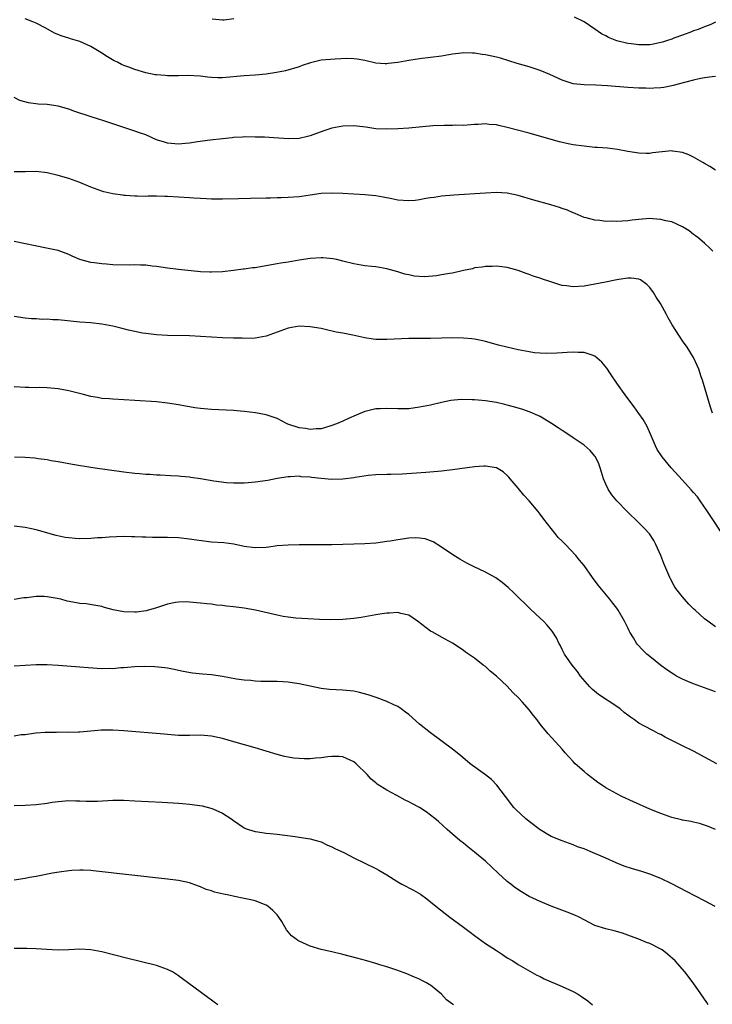
# Model space of a CAD drawing. Units: inches. Extents: x 2637000 to 2640000, y 1482000 to 1485000.
# Drawn here: x 2638996 to 2639122, y 1483523 to 1483703 of the extents above; entities that cross this region are included whole.
import ezdxf

# ---------------------------------------------------------------- set-up
doc = ezdxf.new("R2010")
doc.units = ezdxf.units.IN
doc.header["$MEASUREMENT"] = 0
doc.layers.add('LD26371482_10ft', color=103, linetype='Continuous')

msp = doc.modelspace()

# ---------------------------------------------------------------- linework, layer by layer
at = {"layer": 'LD26371482_10ft'}
for points, elevation in [([(2639123, 1483702.31), (2639122.12, 1483701.88), (2639121, 1483701.49), (2639120.67, 1483701.33), (2639119.82, 1483701), (2639119, 1483700.72), (2639118.59, 1483700.59), (2639117, 1483699.97), (2639115.41, 1483699.41), (2639115, 1483699.25), (2639114.23, 1483699), (2639113.33, 1483698.67), (2639113, 1483698.59), (2639111.68, 1483698.32), (2639111, 1483698.21), (2639109.79, 1483698.21), (2639109, 1483698.19), (2639107.6, 1483698.4), (2639107, 1483698.44), (2639105, 1483698.94), (2639103.5, 1483699.5), (2639103, 1483699.82), (2639102.18, 1483700.18), (2639101, 1483701.07), (2639099, 1483702.36), (2639097.24, 1483703.24)], 9110), ([(2639123, 1483692.42), (2639122.37, 1483692.37), (2639121, 1483692.18), (2639119.99, 1483691.99), (2639119, 1483691.77), (2639117.32, 1483691.32), (2639115.26, 1483690.74), (2639115, 1483690.69), (2639113.58, 1483690.42), (2639113, 1483690.34), (2639111.74, 1483690.26), (2639111, 1483690.25), (2639110.28, 1483690.28), (2639109, 1483690.3), (2639107, 1483690.42), (2639103.29, 1483690.71), (2639101.18, 1483690.82), (2639099, 1483690.87), (2639097, 1483691.09), (2639095.55, 1483691.55), (2639095, 1483691.74), (2639092.79, 1483692.79), (2639091, 1483693.53), (2639089, 1483694.16), (2639086.8, 1483694.8), (2639085.29, 1483695.29), (2639083.75, 1483695.75), (2639083, 1483695.93), (2639081, 1483696.35), (2639080.42, 1483696.42), (2639079, 1483696.64), (2639078.64, 1483696.64), (2639077, 1483696.72), (2639076.67, 1483696.67), (2639075, 1483696.47), (2639073, 1483696.12), (2639071, 1483695.87), (2639069, 1483695.65), (2639067, 1483695.36), (2639065, 1483694.99), (2639063.23, 1483694.77), (2639063, 1483694.73), (2639062.73, 1483694.73), (2639061, 1483694.87), (2639059, 1483695.36), (2639057.59, 1483695.59), (2639057, 1483695.66), (2639055.68, 1483695.68), (2639053.59, 1483695.59), (2639051, 1483695.37), (2639049.08, 1483694.92), (2639047.58, 1483694.42), (2639047, 1483694.18), (2639044.53, 1483693.47), (2639042.87, 1483693.13), (2639041, 1483692.81), (2639039, 1483692.64), (2639037, 1483692.55), (2639033, 1483692.15), (2639032.15, 1483692.15), (2639031, 1483692.2), (2639030.26, 1483692.26), (2639029, 1483692.46), (2639026.6, 1483692.6), (2639025, 1483692.51), (2639024.55, 1483692.55), (2639023, 1483692.52), (2639022.57, 1483692.57), (2639021, 1483692.7), (2639020.73, 1483692.73), (2639019, 1483693.09), (2639017, 1483693.66), (2639015.91, 1483694.09), (2639015, 1483694.41), (2639014.58, 1483694.58), (2639013.84, 1483695), (2639013.27, 1483695.27), (2639012, 1483696), (2639011, 1483696.67), (2639010.48, 1483697), (2639009, 1483697.88), (2639007, 1483698.78), (2639005.29, 1483699.29), (2639005, 1483699.39), (2639003.75, 1483699.75), (2639002.34, 1483700.34), (2639000.79, 1483701.21), (2638999, 1483702.16), (2638998.38, 1483702.38), (2638997, 1483702.92)], 9100), ([(2639035.07, 1483702.93), (2639033.3, 1483702.7), (2639033, 1483702.69), (2639031.11, 1483702.89)], 9110), ([(2639123, 1483675.31), (2639121.99, 1483675.99), (2639121, 1483676.52), (2639120.71, 1483676.71), (2639119, 1483677.68), (2639118.14, 1483678.14), (2639117, 1483678.55), (2639115.24, 1483678.76), (2639115, 1483678.82), (2639111.53, 1483678.47), (2639111, 1483678.37), (2639110.34, 1483678.34), (2639109, 1483678.41), (2639107, 1483678.74), (2639105.09, 1483679.09), (2639103.3, 1483679.31), (2639101.46, 1483679.46), (2639101, 1483679.48), (2639099, 1483679.67), (2639097, 1483679.97), (2639096.13, 1483680.14), (2639094.51, 1483680.51), (2639093, 1483680.9), (2639089, 1483682.04), (2639085, 1483683.12), (2639083.44, 1483683.44), (2639083, 1483683.57), (2639081.66, 1483683.66), (2639081, 1483683.77), (2639079.66, 1483683.66), (2639079, 1483683.65), (2639077, 1483683.48), (2639075.5, 1483683.5), (2639075, 1483683.46), (2639073.49, 1483683.49), (2639071.38, 1483683.38), (2639067, 1483683), (2639065, 1483682.85), (2639063, 1483682.77), (2639061, 1483682.88), (2639059.16, 1483683.16), (2639057, 1483683.42), (2639055, 1483683.37), (2639053, 1483682.99), (2639051.49, 1483682.51), (2639049, 1483681.56), (2639048.56, 1483681.44), (2639047, 1483681.11), (2639045, 1483681.05), (2639040.66, 1483681.34), (2639039, 1483681.37), (2639037, 1483681.38), (2639036.65, 1483681.35), (2639035, 1483681.28), (2639034.76, 1483681.24), (2639033, 1483681.06), (2639030.79, 1483680.79), (2639028.48, 1483680.48), (2639027, 1483680.25), (2639026.2, 1483680.2), (2639025, 1483680.09), (2639023, 1483680.27), (2639022.42, 1483680.43), (2639021, 1483680.87), (2639019, 1483681.75), (2639017.88, 1483682.12), (2639017, 1483682.45), (2639015.36, 1483683), (2639015, 1483683.1), (2639013, 1483683.79), (2639012.06, 1483684.06), (2639011, 1483684.47), (2639010.56, 1483684.56), (2639008.86, 1483685.14), (2639006.05, 1483686.05), (2639005, 1483686.45), (2639003, 1483687), (2639001, 1483687.28), (2638999.37, 1483687.37), (2638997.6, 1483687.6), (2638996.04, 1483688.04), (2638995, 1483688.56)], 9090), ([(2639122.53, 1483660.53), (2639122.05, 1483661), (2639121, 1483661.98), (2639119.8, 1483663), (2639119.35, 1483663.35), (2639119, 1483663.59), (2639118.22, 1483664.22), (2639116.97, 1483664.97), (2639115, 1483665.86), (2639113.92, 1483666.08), (2639113, 1483666.34), (2639111.59, 1483666.41), (2639111, 1483666.47), (2639109, 1483666.34), (2639107.79, 1483666.21), (2639107, 1483666.1), (2639105.96, 1483666.04), (2639105, 1483665.93), (2639104.02, 1483665.98), (2639103, 1483665.95), (2639101.87, 1483666.13), (2639101, 1483666.17), (2639099.38, 1483666.62), (2639099, 1483666.68), (2639097.38, 1483667.38), (2639097, 1483667.52), (2639095.99, 1483667.99), (2639095, 1483668.33), (2639094.51, 1483668.51), (2639092.97, 1483668.97), (2639089.82, 1483669.82), (2639087, 1483670.67), (2639085, 1483671.11), (2639083, 1483671.23), (2639081, 1483671.14), (2639075.24, 1483670.76), (2639073, 1483670.55), (2639071.67, 1483670.33), (2639071, 1483670.26), (2639070.14, 1483670.14), (2639069, 1483669.9), (2639068.21, 1483669.79), (2639067, 1483669.7), (2639065, 1483669.85), (2639063.91, 1483670.09), (2639062.36, 1483670.36), (2639061, 1483670.62), (2639059, 1483670.82), (2639055, 1483671.05), (2639053.14, 1483671.14), (2639051.03, 1483671.03), (2639049, 1483670.74), (2639047.46, 1483670.54), (2639047, 1483670.45), (2639045, 1483670.32), (2639043.72, 1483670.28), (2639043, 1483670.27), (2639041.78, 1483670.22), (2639041, 1483670.21), (2639038.12, 1483670.12), (2639035.92, 1483670.08), (2639033, 1483670.01), (2639031.95, 1483670.05), (2639031, 1483670.05), (2639030.07, 1483670.07), (2639029, 1483670.16), (2639027.77, 1483670.23), (2639027, 1483670.27), (2639023, 1483670.53), (2639022.52, 1483670.52), (2639021, 1483670.56), (2639019.45, 1483670.55), (2639019, 1483670.51), (2639017.44, 1483670.56), (2639017, 1483670.55), (2639015.32, 1483670.69), (2639015, 1483670.72), (2639014.78, 1483670.78), (2639013, 1483670.99), (2639011.38, 1483671.38), (2639011, 1483671.46), (2639009, 1483672.21), (2639007, 1483673.07), (2639005, 1483673.77), (2639003, 1483674.36), (2639001, 1483674.84), (2638999, 1483675.06), (2638997, 1483675.04), (2638995, 1483674.99)], 9080), ([(2639122.44, 1483631), (2639122.08, 1483632.08), (2639120.63, 1483637), (2639120.41, 1483637.59), (2639119.93, 1483639), (2639119.68, 1483639.68), (2639119, 1483641.11), (2639117.81, 1483643), (2639117, 1483644.2), (2639116.44, 1483645), (2639115.1, 1483647.1), (2639114.36, 1483648.36), (2639114.04, 1483649), (2639112.94, 1483651), (2639112.17, 1483652.17), (2639111.67, 1483653), (2639111, 1483653.92), (2639110.46, 1483654.46), (2639109.29, 1483655.29), (2639109, 1483655.41), (2639107.59, 1483655.59), (2639107, 1483655.59), (2639105.38, 1483655.38), (2639105, 1483655.31), (2639102.9, 1483654.9), (2639101, 1483654.49), (2639099, 1483654.13), (2639097, 1483654.01), (2639095.8, 1483654.2), (2639095, 1483654.29), (2639094.43, 1483654.43), (2639092.76, 1483655), (2639091.42, 1483655.42), (2639091, 1483655.59), (2639089.92, 1483655.92), (2639089, 1483656.29), (2639088.47, 1483656.47), (2639087, 1483657.02), (2639085, 1483657.56), (2639083, 1483657.81), (2639082.24, 1483657.76), (2639081, 1483657.76), (2639080.4, 1483657.6), (2639079, 1483657.47), (2639078.67, 1483657.33), (2639077, 1483657.01), (2639075, 1483656.55), (2639074.47, 1483656.47), (2639073, 1483656.19), (2639072.05, 1483656.05), (2639069.88, 1483655.88), (2639067.98, 1483655.98), (2639067, 1483656.19), (2639066.31, 1483656.31), (2639065, 1483656.74), (2639063, 1483657.32), (2639061, 1483657.66), (2639060.28, 1483657.73), (2639059, 1483657.87), (2639057, 1483658.22), (2639055, 1483658.74), (2639053.89, 1483659), (2639053.15, 1483659.15), (2639051.31, 1483659.31), (2639051, 1483659.33), (2639049, 1483659.2), (2639047, 1483658.88), (2639045, 1483658.54), (2639043.66, 1483658.34), (2639043, 1483658.21), (2639041.95, 1483658.05), (2639041, 1483657.86), (2639040.25, 1483657.75), (2639039, 1483657.52), (2639038.52, 1483657.48), (2639037, 1483657.25), (2639036.76, 1483657.24), (2639035, 1483657.02), (2639033, 1483656.79), (2639031, 1483656.68), (2639030.7, 1483656.7), (2639029, 1483656.77), (2639025, 1483657.19), (2639023, 1483657.44), (2639021, 1483657.75), (2639020.19, 1483657.81), (2639019, 1483657.98), (2639018.05, 1483657.95), (2639017, 1483658.03), (2639016.01, 1483657.99), (2639013, 1483658.07), (2639011.83, 1483658.17), (2639011, 1483658.21), (2639009.58, 1483658.42), (2639009, 1483658.47), (2639007, 1483659), (2639005.6, 1483659.6), (2639005, 1483659.91), (2639003, 1483660.63), (2639002.7, 1483660.7), (2639000.91, 1483661.09), (2638995, 1483662.3)], 9070), ([(2639124.55, 1483608.55), (2639122.12, 1483612.12), (2639121.57, 1483613), (2639120.22, 1483615), (2639119.7, 1483615.7), (2639119, 1483616.48), (2639118.58, 1483617), (2639117, 1483618.73), (2639114.88, 1483621), (2639113.25, 1483623), (2639112.36, 1483624.36), (2639112.05, 1483625), (2639111.13, 1483627.13), (2639110.51, 1483628.51), (2639109.8, 1483629.8), (2639109, 1483630.93), (2639108.15, 1483632.15), (2639107, 1483633.64), (2639106.03, 1483635), (2639105.62, 1483635.62), (2639105, 1483636.45), (2639103.85, 1483638.15), (2639103.18, 1483639.18), (2639102.28, 1483640.28), (2639101, 1483641.39), (2639100.47, 1483641.53), (2639099, 1483642.06), (2639097.93, 1483642.07), (2639097, 1483642.12), (2639095.95, 1483642.05), (2639095, 1483642.01), (2639094.06, 1483641.94), (2639092.12, 1483641.88), (2639091, 1483641.91), (2639089.99, 1483642.01), (2639089, 1483642.14), (2639087, 1483642.53), (2639084.94, 1483643), (2639083.4, 1483643.4), (2639081, 1483644.06), (2639080.24, 1483644.24), (2639079, 1483644.48), (2639078.55, 1483644.55), (2639077, 1483644.68), (2639075, 1483644.7), (2639071, 1483644.6), (2639067, 1483644.57), (2639063, 1483644.4), (2639062.4, 1483644.4), (2639061, 1483644.44), (2639060.5, 1483644.5), (2639059, 1483644.73), (2639056.81, 1483645.19), (2639055, 1483645.56), (2639053.78, 1483645.78), (2639051.75, 1483646.25), (2639051, 1483646.4), (2639049, 1483646.73), (2639047, 1483646.83), (2639045, 1483646.48), (2639043, 1483645.73), (2639041, 1483645.02), (2639039, 1483644.66), (2639037, 1483644.61), (2639036.63, 1483644.63), (2639035, 1483644.67), (2639033, 1483644.74), (2639031, 1483644.84), (2639028.99, 1483644.99), (2639027, 1483645.1), (2639023, 1483645.13), (2639021, 1483645.25), (2639019, 1483645.48), (2639018.4, 1483645.6), (2639017, 1483645.85), (2639015.86, 1483646.14), (2639014.47, 1483646.47), (2639013, 1483646.87), (2639011, 1483647.23), (2639009, 1483647.43), (2639007, 1483647.59), (2639003, 1483648.01), (2639002.03, 1483648.03), (2639001, 1483648.12), (2639000.09, 1483648.09), (2638999, 1483648.17), (2638998.17, 1483648.17), (2638997, 1483648.29), (2638995, 1483648.59)], 9060), ([(2639123, 1483591.99), (2639121.6, 1483593), (2639121, 1483593.46), (2639119.28, 1483595), (2639119, 1483595.26), (2639118.14, 1483596.14), (2639117.37, 1483597), (2639117, 1483597.44), (2639115.79, 1483599), (2639115.48, 1483599.48), (2639114.76, 1483600.76), (2639114.65, 1483601), (2639113.56, 1483603.56), (2639113, 1483605.02), (2639112.13, 1483607), (2639111.73, 1483607.73), (2639110.93, 1483608.93), (2639109.98, 1483609.98), (2639109, 1483610.95), (2639106.86, 1483613), (2639105, 1483614.97), (2639104.06, 1483616.06), (2639103.48, 1483617), (2639103, 1483617.99), (2639102.57, 1483619), (2639102.18, 1483620.18), (2639101.94, 1483621), (2639101.7, 1483621.7), (2639101.07, 1483623), (2639101, 1483623.11), (2639100.14, 1483624.14), (2639099, 1483625.11), (2639097, 1483626.46), (2639095.5, 1483627.5), (2639095, 1483627.78), (2639094.29, 1483628.29), (2639093.09, 1483629.09), (2639091, 1483630.34), (2639090.57, 1483630.57), (2639089.17, 1483631.17), (2639087.68, 1483631.67), (2639086.13, 1483632.13), (2639085, 1483632.44), (2639084.55, 1483632.55), (2639083, 1483632.9), (2639081, 1483633.22), (2639079, 1483633.4), (2639078.57, 1483633.43), (2639076.55, 1483633.45), (2639074.72, 1483633.28), (2639073, 1483632.93), (2639071, 1483632.45), (2639069, 1483632.04), (2639067, 1483631.79), (2639065, 1483631.75), (2639063, 1483631.84), (2639061.77, 1483631.77), (2639061, 1483631.76), (2639059.33, 1483631.33), (2639059, 1483631.26), (2639057.4, 1483630.6), (2639056, 1483630), (2639055, 1483629.52), (2639053.84, 1483629), (2639053, 1483628.69), (2639052.59, 1483628.59), (2639051, 1483628.14), (2639050.11, 1483628.11), (2639049, 1483628), (2639048.15, 1483628.15), (2639047, 1483628.3), (2639044.95, 1483628.95), (2639044.82, 1483629), (2639043, 1483629.97), (2639041.54, 1483630.46), (2639041, 1483630.67), (2639039.06, 1483631.06), (2639037, 1483631.29), (2639035, 1483631.44), (2639031, 1483631.66), (2639029, 1483631.82), (2639027.96, 1483631.96), (2639027, 1483632.1), (2639026.24, 1483632.24), (2639025, 1483632.49), (2639023, 1483632.82), (2639021, 1483633.02), (2639017, 1483633.27), (2639015, 1483633.43), (2639013, 1483633.54), (2639012.41, 1483633.59), (2639011, 1483633.66), (2639010.19, 1483633.81), (2639009, 1483633.99), (2639007.62, 1483634.38), (2639005, 1483635.07), (2639003, 1483635.41), (2639001, 1483635.57), (2638999.63, 1483635.63), (2638999, 1483635.62), (2638997.66, 1483635.66), (2638997, 1483635.64), (2638995, 1483635.78)], 9050), ([(2639123, 1483580.09), (2639119, 1483581.56), (2639117.97, 1483581.97), (2639117, 1483582.41), (2639115.86, 1483583), (2639115.31, 1483583.31), (2639114.12, 1483584.12), (2639112.97, 1483584.97), (2639111, 1483586.55), (2639110.49, 1483587), (2639109.72, 1483587.72), (2639108.76, 1483588.76), (2639108.58, 1483589), (2639108.02, 1483589.98), (2639107.39, 1483591), (2639107.25, 1483591.25), (2639107, 1483591.81), (2639106.42, 1483593), (2639105.24, 1483595), (2639105, 1483595.36), (2639104.29, 1483596.29), (2639103.72, 1483597), (2639101.58, 1483599.58), (2639100.53, 1483601), (2639099, 1483603.15), (2639098.17, 1483604.17), (2639097.5, 1483605), (2639095.62, 1483607), (2639095.29, 1483607.29), (2639095, 1483607.63), (2639094.28, 1483608.28), (2639093.73, 1483609), (2639093, 1483609.9), (2639091.64, 1483611.64), (2639091, 1483612.56), (2639090.79, 1483612.79), (2639090.65, 1483613), (2639089, 1483614.98), (2639088.03, 1483616.03), (2639087, 1483617.28), (2639085.52, 1483619), (2639085.29, 1483619.29), (2639085, 1483619.58), (2639084.24, 1483620.24), (2639083, 1483621), (2639081, 1483621.32), (2639080.71, 1483621.29), (2639079, 1483621.19), (2639075, 1483620.61), (2639073, 1483620.38), (2639072.32, 1483620.32), (2639070.14, 1483620.14), (2639065.84, 1483619.84), (2639063.77, 1483619.77), (2639063, 1483619.78), (2639061, 1483619.72), (2639059.6, 1483619.6), (2639057.24, 1483619.24), (2639057, 1483619.18), (2639055, 1483618.91), (2639053, 1483618.87), (2639051, 1483619.06), (2639049.25, 1483619.25), (2639049, 1483619.29), (2639047.38, 1483619.38), (2639047, 1483619.45), (2639045.36, 1483619.36), (2639045, 1483619.38), (2639043, 1483619.03), (2639041.32, 1483618.68), (2639039, 1483618.35), (2639037.72, 1483618.28), (2639037, 1483618.21), (2639035, 1483618.21), (2639033.72, 1483618.28), (2639031.44, 1483618.56), (2639029, 1483618.97), (2639027.22, 1483619.22), (2639027, 1483619.27), (2639025.4, 1483619.4), (2639025, 1483619.46), (2639023.52, 1483619.52), (2639021.64, 1483619.64), (2639021, 1483619.67), (2639019.76, 1483619.76), (2639019, 1483619.79), (2639017.89, 1483619.89), (2639017, 1483619.95), (2639015, 1483620.18), (2639009.33, 1483621), (2639005.61, 1483621.61), (2639003, 1483622.08), (2639001.72, 1483622.28), (2639001, 1483622.43), (2638999.37, 1483622.63), (2638998.74, 1483622.74), (2638997, 1483622.87), (2638995.03, 1483622.97)], 9040), ([(2639123.23, 1483567), (2639121.79, 1483567.79), (2639119, 1483569.28), (2639117, 1483570.23), (2639113.83, 1483571.83), (2639113, 1483572.32), (2639112.54, 1483572.54), (2639111.67, 1483573), (2639109.89, 1483573.89), (2639109, 1483574.42), (2639108.21, 1483575), (2639107.48, 1483575.48), (2639107, 1483575.84), (2639106.36, 1483576.36), (2639105.61, 1483577), (2639105, 1483577.43), (2639101.65, 1483579.65), (2639100.52, 1483580.52), (2639100.04, 1483581), (2639098.37, 1483583), (2639097.82, 1483583.82), (2639096.85, 1483585), (2639095.41, 1483587), (2639095, 1483587.81), (2639094.62, 1483588.62), (2639094.42, 1483589), (2639093.99, 1483589.99), (2639093.21, 1483591.21), (2639092.3, 1483592.3), (2639091.6, 1483593), (2639091, 1483593.55), (2639089.23, 1483595.23), (2639086.19, 1483598.19), (2639085.15, 1483599.15), (2639084.07, 1483600.07), (2639082.89, 1483600.89), (2639081, 1483601.96), (2639078.81, 1483603), (2639077.61, 1483603.61), (2639076.33, 1483604.33), (2639075.24, 1483605), (2639073, 1483606.5), (2639071.46, 1483607.46), (2639070.01, 1483608.01), (2639069, 1483608.17), (2639068.21, 1483608.21), (2639067, 1483608.16), (2639065, 1483607.86), (2639063.61, 1483607.61), (2639063, 1483607.52), (2639061, 1483607.27), (2639059, 1483607.13), (2639057, 1483607.04), (2639053, 1483606.94), (2639051, 1483606.92), (2639047, 1483606.95), (2639045, 1483606.91), (2639043, 1483606.75), (2639041.47, 1483606.53), (2639041, 1483606.48), (2639039, 1483606.37), (2639037, 1483606.64), (2639035.07, 1483607.07), (2639033.29, 1483607.29), (2639031, 1483607.45), (2639029.61, 1483607.61), (2639027.85, 1483607.85), (2639027, 1483607.99), (2639025, 1483608.19), (2639023, 1483608.26), (2639022.25, 1483608.25), (2639021, 1483608.28), (2639020.27, 1483608.27), (2639019, 1483608.34), (2639018.34, 1483608.34), (2639017, 1483608.41), (2639016.41, 1483608.41), (2639015, 1483608.45), (2639012.33, 1483608.33), (2639011, 1483608.22), (2639010.19, 1483608.19), (2639009, 1483608.09), (2639007, 1483608.05), (2639006.1, 1483608.1), (2639005, 1483608.19), (2639004.3, 1483608.3), (2639002.67, 1483608.67), (2638999, 1483609.68), (2638998.16, 1483609.84), (2638997, 1483610.12), (2638995, 1483610.37)], 9030), ([(2639123, 1483555.02), (2639121.57, 1483555.57), (2639121, 1483555.81), (2639120.07, 1483556.07), (2639119, 1483556.32), (2639118.47, 1483556.47), (2639117, 1483556.72), (2639116.78, 1483556.78), (2639115, 1483557.21), (2639113, 1483557.88), (2639111, 1483558.69), (2639108.03, 1483560.03), (2639105.93, 1483561), (2639105, 1483561.49), (2639103, 1483562.6), (2639102.37, 1483563), (2639101.55, 1483563.55), (2639100.4, 1483564.4), (2639099.65, 1483565), (2639099, 1483565.55), (2639097.4, 1483567), (2639097, 1483567.39), (2639096.23, 1483568.23), (2639095.58, 1483569), (2639095, 1483569.63), (2639093.79, 1483571), (2639092.44, 1483572.44), (2639091, 1483574.23), (2639090.43, 1483575), (2639089.78, 1483575.78), (2639089, 1483576.85), (2639087.8, 1483578.2), (2639087, 1483579.09), (2639086, 1483580.01), (2639085, 1483581.12), (2639083, 1483583), (2639081.87, 1483583.87), (2639081, 1483584.72), (2639080.61, 1483585), (2639079, 1483586.27), (2639077.38, 1483587.38), (2639077, 1483587.68), (2639076.22, 1483588.22), (2639074.99, 1483588.99), (2639073, 1483590.09), (2639071.42, 1483591), (2639071, 1483591.21), (2639068.6, 1483593), (2639067, 1483594.08), (2639065.59, 1483594.41), (2639065, 1483594.6), (2639063.51, 1483594.49), (2639063, 1483594.49), (2639061.74, 1483594.26), (2639061, 1483594.14), (2639059, 1483593.79), (2639058.31, 1483593.69), (2639057, 1483593.48), (2639055, 1483593.3), (2639052.75, 1483593.25), (2639050.7, 1483593.3), (2639048.59, 1483593.41), (2639046.42, 1483593.58), (2639045, 1483593.75), (2639044.11, 1483593.89), (2639043, 1483594.11), (2639039.04, 1483595.04), (2639037, 1483595.39), (2639035, 1483595.63), (2639033.75, 1483595.75), (2639033, 1483595.87), (2639031.95, 1483595.95), (2639031, 1483596.1), (2639030.16, 1483596.16), (2639029, 1483596.3), (2639027, 1483596.49), (2639026.51, 1483596.51), (2639025, 1483596.5), (2639024.42, 1483596.42), (2639023, 1483596.11), (2639021.71, 1483595.71), (2639021, 1483595.45), (2639019.11, 1483594.89), (2639017.34, 1483594.66), (2639017, 1483594.63), (2639015, 1483594.71), (2639013.08, 1483595.08), (2639011.51, 1483595.51), (2639011, 1483595.68), (2639009.89, 1483595.89), (2639008.15, 1483596.15), (2639007, 1483596.26), (2639006.37, 1483596.37), (2639004.69, 1483596.69), (2639003.52, 1483597), (2639002.84, 1483597.16), (2639001, 1483597.48), (2639000.47, 1483597.53), (2638999, 1483597.53), (2638997.29, 1483597.29), (2638996.75, 1483597.25), (2638995, 1483596.96)], 9020), ([(2639122.96, 1483540.96), (2639121, 1483541.99), (2639117.68, 1483543.68), (2639115, 1483545.09), (2639113, 1483546.06), (2639111, 1483546.85), (2639109.37, 1483547.37), (2639107.84, 1483547.84), (2639106.32, 1483548.32), (2639104.89, 1483548.89), (2639103, 1483549.73), (2639102.11, 1483550.11), (2639101, 1483550.64), (2639100.15, 1483551), (2639099, 1483551.45), (2639097.84, 1483551.85), (2639097, 1483552.18), (2639095, 1483552.9), (2639093, 1483553.71), (2639091, 1483554.9), (2639089, 1483556.43), (2639088.3, 1483557), (2639086.6, 1483558.6), (2639086.2, 1483559), (2639084.65, 1483561), (2639083.1, 1483563.1), (2639082.11, 1483564.11), (2639080.99, 1483564.99), (2639078.24, 1483567), (2639076.48, 1483568.48), (2639075, 1483569.65), (2639071, 1483572.64), (2639069, 1483574.24), (2639067, 1483575.96), (2639066.43, 1483576.43), (2639065.64, 1483577), (2639065, 1483577.42), (2639064.26, 1483577.74), (2639063, 1483578.34), (2639061.22, 1483579), (2639059.58, 1483579.58), (2639058.01, 1483580.01), (2639057, 1483580.22), (2639055, 1483580.44), (2639052.57, 1483580.57), (2639051, 1483580.74), (2639049, 1483581.13), (2639047, 1483581.56), (2639045.73, 1483581.73), (2639045, 1483581.86), (2639044.07, 1483581.93), (2639043, 1483581.97), (2639040.03, 1483581.97), (2639039, 1483582.04), (2639038.17, 1483582.17), (2639037, 1483582.25), (2639035.55, 1483582.45), (2639033, 1483582.9), (2639031, 1483583.19), (2639029.34, 1483583.34), (2639027.53, 1483583.53), (2639025.83, 1483583.83), (2639025, 1483584.03), (2639024.18, 1483584.18), (2639023, 1483584.44), (2639022.5, 1483584.5), (2639020.67, 1483584.67), (2639018.72, 1483584.72), (2639017, 1483584.68), (2639015, 1483584.5), (2639014.48, 1483584.48), (2639013, 1483584.34), (2639012.36, 1483584.36), (2639011, 1483584.33), (2639008.47, 1483584.47), (2639007, 1483584.61), (2639003, 1483584.91), (2639001, 1483585.03), (2638999, 1483585.03), (2638997, 1483584.91), (2638995, 1483584.77)], 9010), ([(2639121.68, 1483523), (2639121.39, 1483523.39), (2639120.34, 1483525), (2639118.93, 1483527), (2639117.42, 1483529), (2639115.65, 1483531), (2639114.24, 1483532.24), (2639113.26, 1483533), (2639113, 1483533.16), (2639111, 1483534.16), (2639110.39, 1483534.39), (2639109, 1483534.98), (2639107.51, 1483535.51), (2639107, 1483535.73), (2639106.05, 1483536.05), (2639104.52, 1483536.52), (2639103, 1483536.85), (2639101, 1483537.48), (2639099, 1483538.5), (2639098.09, 1483539), (2639097.35, 1483539.35), (2639095.93, 1483539.93), (2639093.02, 1483541.02), (2639091, 1483541.82), (2639089, 1483542.78), (2639087.59, 1483543.59), (2639086.4, 1483544.4), (2639085.62, 1483545), (2639085, 1483545.51), (2639083.35, 1483547), (2639081, 1483549.19), (2639079, 1483550.87), (2639077.8, 1483551.8), (2639077, 1483552.47), (2639076.33, 1483553), (2639075, 1483554.15), (2639074, 1483555), (2639072.45, 1483556.45), (2639071.78, 1483557), (2639070.22, 1483558.22), (2639068.99, 1483559), (2639067.67, 1483559.67), (2639067, 1483560.02), (2639066.33, 1483560.33), (2639064.81, 1483561.19), (2639063, 1483562.17), (2639061.27, 1483563.27), (2639061, 1483563.5), (2639060.15, 1483564.15), (2639059.44, 1483565), (2639057.4, 1483567), (2639057, 1483567.33), (2639055, 1483568.25), (2639054.29, 1483568.29), (2639053, 1483568.32), (2639052.24, 1483568.24), (2639051, 1483568.04), (2639049.99, 1483567.99), (2639049, 1483567.88), (2639047.91, 1483567.91), (2639047, 1483567.92), (2639046.03, 1483568.03), (2639045, 1483568.18), (2639044.33, 1483568.33), (2639043, 1483568.68), (2639039, 1483569.88), (2639035.07, 1483571), (2639033, 1483571.57), (2639031, 1483572.02), (2639029, 1483572.19), (2639027, 1483572.13), (2639025, 1483572.14), (2639023, 1483572.31), (2639022.38, 1483572.38), (2639015, 1483572.99), (2639013, 1483573.12), (2639010.9, 1483573.1), (2639009, 1483572.92), (2639007, 1483572.76), (2639006.75, 1483572.75), (2639004.7, 1483572.7), (2639003, 1483572.74), (2639002.71, 1483572.71), (2639001, 1483572.72), (2639000.67, 1483572.67), (2638999, 1483572.57), (2638998.51, 1483572.51), (2638997, 1483572.29), (2638996.24, 1483572.24), (2638995, 1483572.03)], 9000), ([(2638995, 1483559.36), (2638997, 1483559.43), (2638999, 1483559.55), (2639001, 1483559.79), (2639001.95, 1483559.95), (2639003, 1483560.1), (2639005, 1483560.27), (2639006.22, 1483560.22), (2639007, 1483560.22), (2639008.15, 1483560.15), (2639009, 1483560.15), (2639010.18, 1483560.18), (2639013, 1483560.32), (2639014.33, 1483560.33), (2639015, 1483560.32), (2639017, 1483560.24), (2639021.98, 1483559.98), (2639025, 1483559.8), (2639025.72, 1483559.72), (2639027, 1483559.61), (2639029.29, 1483559.28), (2639030.91, 1483558.91), (2639031.26, 1483558.74), (2639033, 1483557.97), (2639034.55, 1483557), (2639034.81, 1483556.81), (2639035, 1483556.63), (2639037, 1483555.3), (2639037.2, 1483555.2), (2639037.74, 1483555), (2639039, 1483554.6), (2639039.44, 1483554.56), (2639041, 1483554.33), (2639041.73, 1483554.27), (2639043, 1483554.13), (2639046.31, 1483553.69), (2639047, 1483553.62), (2639049, 1483553.31), (2639050.1, 1483553), (2639051, 1483552.72), (2639052.16, 1483552.16), (2639053, 1483551.85), (2639053.52, 1483551.52), (2639055.29, 1483550.72), (2639057, 1483549.82), (2639059, 1483548.86), (2639061, 1483547.87), (2639061.56, 1483547.56), (2639063, 1483546.71), (2639065, 1483545.45), (2639065.77, 1483545), (2639067.9, 1483543.9), (2639069.17, 1483543.17), (2639070.34, 1483542.34), (2639071, 1483541.81), (2639071.97, 1483541), (2639074.53, 1483539), (2639077, 1483537.14), (2639078.24, 1483536.24), (2639079, 1483535.65), (2639081, 1483534.21), (2639083, 1483532.88), (2639084.15, 1483532.15), (2639085, 1483531.58), (2639085.98, 1483531), (2639087, 1483530.33), (2639089.11, 1483529.11), (2639090.41, 1483528.41), (2639091, 1483528.14), (2639091.75, 1483527.75), (2639095, 1483526.36), (2639097, 1483525.43), (2639097.82, 1483525), (2639098.54, 1483524.54), (2639099.7, 1483523.7), (2639100.58, 1483523)], 8990), ([(2639075.18, 1483523), (2639075, 1483523.14), (2639073.91, 1483523.91), (2639073, 1483524.95), (2639071, 1483526.57), (2639070.71, 1483526.71), (2639070.26, 1483527), (2639069.43, 1483527.43), (2639069, 1483527.69), (2639068.05, 1483528.05), (2639066.65, 1483528.65), (2639065, 1483529.25), (2639064.65, 1483529.35), (2639063, 1483529.9), (2639061.73, 1483530.27), (2639061, 1483530.51), (2639059.37, 1483531), (2639057.51, 1483531.52), (2639055, 1483532.17), (2639053, 1483532.66), (2639051, 1483533.11), (2639049, 1483533.68), (2639047.7, 1483534.3), (2639047, 1483534.6), (2639046.74, 1483534.74), (2639046.44, 1483535), (2639045.6, 1483535.6), (2639045, 1483536.33), (2639044.68, 1483536.68), (2639043.83, 1483538.17), (2639043.31, 1483539), (2639043, 1483539.39), (2639042.21, 1483540.21), (2639041.31, 1483541), (2639041, 1483541.19), (2639039, 1483541.96), (2639038.17, 1483542.17), (2639037, 1483542.42), (2639035.23, 1483542.77), (2639034.18, 1483543), (2639033.19, 1483543.19), (2639031.58, 1483543.58), (2639031, 1483543.78), (2639030.06, 1483544.06), (2639029, 1483544.53), (2639028.63, 1483544.63), (2639027, 1483545.24), (2639025, 1483545.67), (2639023, 1483545.92), (2639009.44, 1483547.44), (2639009, 1483547.48), (2639007.56, 1483547.56), (2639007, 1483547.58), (2639005.51, 1483547.51), (2639005, 1483547.47), (2639003.22, 1483547.22), (2639001.99, 1483547), (2638999, 1483546.41), (2638997.8, 1483546.2), (2638997, 1483546.04), (2638995, 1483545.72)], 8980), ([(2639032.14, 1483523), (2639031.47, 1483523.47), (2639031, 1483523.83), (2639030.31, 1483524.31), (2639029.42, 1483525), (2639029.17, 1483525.17), (2639027.81, 1483526.19), (2639025.72, 1483527.72), (2639025, 1483528.28), (2639023.91, 1483529), (2639023, 1483529.47), (2639022.31, 1483529.69), (2639021, 1483530.15), (2639015.49, 1483531.49), (2639011, 1483532.64), (2639009, 1483533.03), (2639007, 1483533.14), (2639004.97, 1483533.03), (2639003, 1483532.97), (2639000.93, 1483533.07), (2638999, 1483533.21), (2638997.28, 1483533.28), (2638996.74, 1483533.26), (2638995, 1483533.25)], 8970)]:
    msp.add_lwpolyline(points, dxfattribs=dict(at, elevation=elevation))

doc.saveas('drawing.dxf')
